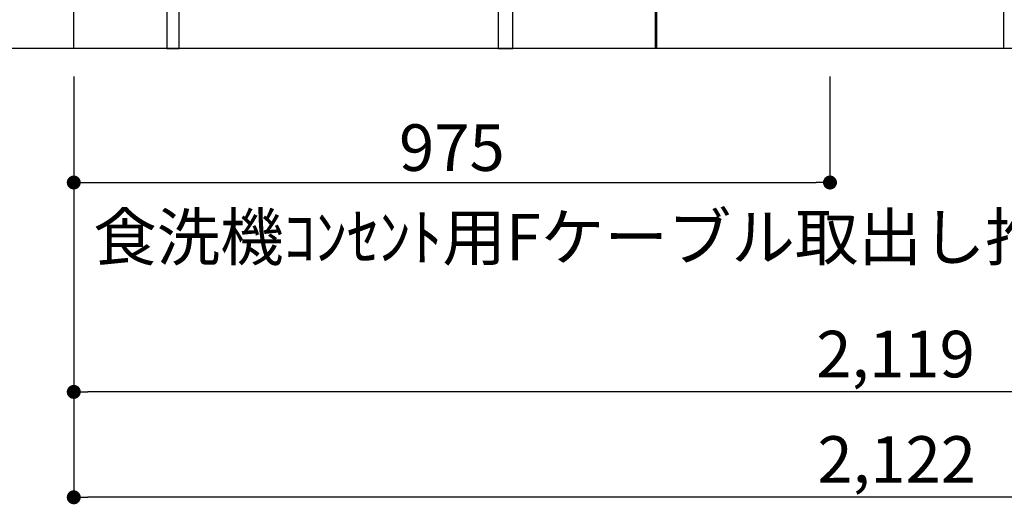
# Model space of a CAD drawing. Extents: x 27948 to 54421, y -13 to 8857.
# Drawn here: x 43333 to 44602, y 1447 to 2072 of the extents above; entities that cross this region are included whole.
import ezdxf

# ---------------------------------------------------------------- set-up
doc = ezdxf.new("R2010")
doc.units = 0
doc.header["$LTSCALE"] = 50
doc.header["$MEASUREMENT"] = 0
doc.layers.get('0').update_dxf_attribs({"linetype": 'CONTINUOUS'})
doc.layers.get('DEFPOINTS').update_dxf_attribs({"color": 146, "linetype": 'CONTINUOUS'})
for name, color, linetype in [('111-壁仕上', 3, 'CONTINUOUS'), ('120-キャビネット（外）', 7, 'CONTINUOUS'), ('122-扉', 6, 'CONTINUOUS'), ('150-機器', 8, 'CONTINUOUS'), ('160-文字', 254, 'CONTINUOUS'), ('166-寸法B', 11, 'CONTINUOUS')]:
    doc.layers.add(name, color=color, linetype=linetype)
doc.styles.add('KH001', font='txt')
doc.dimstyles.new('KH1xx030', dxfattribs={"dimscale": 30, "dimtxt": 2, "dimasz": 0.6, "dimexe": 0.3, "dimexo": 1.2, "dimgap": 0.5, "dimtad": 3, "dimdec": 1, "dimdsep": 46, "dimlunit": 6, "dimtxsty": 'KH001', "dimblk": 'DOT', "dimcen": 1, "dimdle": 1, "dimclrd": 256, "dimclre": 256, "dimclrt": 256, "dimadec": 0, "dimazin": 0, "dimtfac": 1, "dimtdec": 1, "dimtix": 1, "dimtmove": 2, "dimatfit": 3, "dimldrblk": 'CLOSEDBLANK', "dimfxl": 1, "dimtolj": 1, "dimtzin": 0, "dimlwd": -1, "dimlwe": -1, "dimarcsym": 0})

# ---------------------------------------------------------------- blocks, each defined once
blk = doc.blocks.new('_Dot')
at = {"color": 0, "linetype": 'ByBlock', "lineweight": -2}
blk.add_line((-0.5, 0), (-1, 0), dxfattribs=at)
at = {"color": 0, "linetype": 'ByBlock', "const_width": 0.5}
blk.add_lwpolyline([(-0.25, 0, 1), (0.25, 0, 1)], format="xyb", close=True, dxfattribs=at)
blk = doc.blocks.new('*D116')
at = {"layer": '166-寸法B', "transparency": 16777216}
for p, q in [((43402.3, 1999.1), (43402.3, 1583.4)), ((45521.3, 1999.1), (45521.3, 1583.4)), ((45503.3, 1592.4), (43420.3, 1592.4))]:
    blk.add_line(p, q, dxfattribs=at)
at = {"layer": 'DEFPOINTS', "color": 0, "transparency": 16777216}
for p in [(43402.3, 2035.1), (45521.3, 2035.1), (43402.3, 1592.4)]:
    blk.add_point(p, dxfattribs=at)
at = {"layer": '166-寸法B', "transparency": 16777216, "xscale": 18, "yscale": 18, "zscale": 18, "rotation": 180}
blk.add_blockref('_Dot', (43402.3, 1592.4), dxfattribs=at)
at = {"layer": '166-寸法B', "transparency": 16777216, "xscale": 18, "yscale": 18, "zscale": 18}
blk.add_blockref('_Dot', (45521.3, 1592.4), dxfattribs=at)
at = {"layer": '166-寸法B', "transparency": 16777216, "insert": (44461.8, 1641.2), "char_height": 60, "attachment_point": 5, "style": 'KH001'}
blk.add_mtext('\\A1;2,119', dxfattribs=at)
blk = doc.blocks.new('_ClosedBlank')
at = {"color": 0, "linetype": 'ByBlock', "lineweight": -2}
for p, q in [((-1, 0.167), (0, 0)), ((-1, 0.167), (-1, -0.167)), ((0, 0), (-1, -0.167))]:
    blk.add_line(p, q, dxfattribs=at)
blk = doc.blocks.new('*D137')
at = {"layer": '166-寸法B', "transparency": 16777216}
for p, q in [((43402.3, 1999.1), (43402.3, 1447.5)), ((45524.3, 1999.1), (45524.3, 1447.5)), ((45506.3, 1456.5), (43420.3, 1456.5))]:
    blk.add_line(p, q, dxfattribs=at)
at = {"layer": 'DEFPOINTS', "color": 0, "transparency": 16777216}
for p in [(43402.3, 2035.1), (45524.3, 2035.1), (43402.3, 1456.5)]:
    blk.add_point(p, dxfattribs=at)
at = {"layer": '166-寸法B', "transparency": 16777216, "xscale": 18, "yscale": 18, "zscale": 18, "rotation": 180}
blk.add_blockref('_Dot', (43402.3, 1456.5), dxfattribs=at)
at = {"layer": '166-寸法B', "transparency": 16777216, "xscale": 18, "yscale": 18, "zscale": 18}
blk.add_blockref('_Dot', (45524.3, 1456.5), dxfattribs=at)
at = {"layer": '166-寸法B', "transparency": 16777216, "insert": (44463.3, 1505.3), "char_height": 60, "attachment_point": 5, "style": 'KH001'}
blk.add_mtext('\\A1;2,122', dxfattribs=at)
blk = doc.blocks.new('*D145')
at = {"layer": '166-寸法B', "transparency": 16777216}
for p, q in [((43402.3, 1999.1), (43402.3, 1853.4)), ((44377.3, 1999.1), (44377.3, 1853.4)), ((43420.3, 1862.4), (44359.3, 1862.4))]:
    blk.add_line(p, q, dxfattribs=at)
at = {"layer": 'DEFPOINTS', "color": 0, "transparency": 16777216}
for p in [(43402.3, 2035.1), (44377.3, 2035.1), (44377.3, 1862.4)]:
    blk.add_point(p, dxfattribs=at)
at = {"layer": '166-寸法B', "transparency": 16777216, "xscale": 18, "yscale": 18, "zscale": 18, "rotation": 180}
blk.add_blockref('_Dot', (43402.3, 1862.4), dxfattribs=at)
at = {"layer": '166-寸法B', "transparency": 16777216, "xscale": 18, "yscale": 18, "zscale": 18}
blk.add_blockref('_Dot', (44377.3, 1862.4), dxfattribs=at)
at = {"layer": '166-寸法B', "transparency": 16777216, "insert": (43889.8, 1907.4), "char_height": 60, "attachment_point": 5, "style": 'KH001'}
blk.add_mtext('\\A1;975', dxfattribs=at)
blk = doc.blocks.new('*D161')
at = {"layer": '166-寸法B', "transparency": 16777216}
for p, q in [((43366.3, 2895.1), (43003.8, 2895.1)), ((43012.8, 2053.1), (43012.8, 2877.1)), ((43366.3, 2035.1), (43003.8, 2035.1))]:
    blk.add_line(p, q, dxfattribs=at)
at = {"layer": 'DEFPOINTS', "color": 0, "transparency": 16777216}
for p in [(43012.8, 2895.1), (43402.3, 2895.1), (43402.3, 2035.1)]:
    blk.add_point(p, dxfattribs=at)
at = {"layer": '166-寸法B', "transparency": 16777216, "xscale": 18, "yscale": 18, "zscale": 18}
for p, rotation in [((43012.8, 2895.1), 90), ((43012.8, 2035.1), 270)]:
    blk.add_blockref('_Dot', p, dxfattribs=dict(at, rotation=rotation))
at = {"layer": '166-寸法B', "transparency": 16777216, "insert": (42962.8, 2465.1), "char_height": 60, "attachment_point": 5, "rotation": 90, "style": 'KH001'}
blk.add_mtext('\\A1;860(910)', dxfattribs=at)
blk = doc.blocks.new('*D164')
at = {"layer": '166-寸法B', "transparency": 16777216}
for p, q in [((43362.9, 4435.1), (42868.8, 4435.1)), ((42877.8, 2053.1), (42877.8, 4417.1)), ((43366.3, 2035.1), (42868.8, 2035.1))]:
    blk.add_line(p, q, dxfattribs=at)
at = {"layer": 'DEFPOINTS', "color": 0, "transparency": 16777216}
for p in [(42877.8, 4435.1), (43398.9, 4435.1), (43402.3, 2035.1)]:
    blk.add_point(p, dxfattribs=at)
at = {"layer": '166-寸法B', "transparency": 16777216, "xscale": 18, "yscale": 18, "zscale": 18}
for p, rotation in [((42877.8, 4435.1), 90), ((42877.8, 2035.1), 270)]:
    blk.add_blockref('_Dot', p, dxfattribs=dict(at, rotation=rotation))
at = {"layer": '166-寸法B', "transparency": 16777216, "insert": (42829, 3235.1), "char_height": 60, "attachment_point": 5, "rotation": 90, "style": 'KH001'}
blk.add_mtext('\\A1;2,400', dxfattribs=at)

msp = doc.modelspace()

# ---------------------------------------------------------------- linework, layer by layer
at = {"layer": '111-壁仕上', "ltscale": 2}
for p, q in [((43402.31, 2035.11), (43402.31, 4435.11)), ((45822.77, 2035.11), (43002.31, 2035.11))]:
    msp.add_line(p, q, dxfattribs=at)
at = {"layer": '120-キャビネット（外）', "color": 6}
for p, q in [((44152.31, 2035.11), (44152.31, 2855.11)), ((44602.31, 2035.11), (44152.31, 2035.11))]:
    msp.add_line(p, q, dxfattribs=at)
msp.add_lwpolyline([(43968.31, 2135.11), (44152.31, 2135.11), (44152.31, 2035.11), (43968.31, 2035.11)], close=True, dxfattribs=at)
at = {"layer": '122-扉', "color": 253}
for points in [[(43538.31, 2215.11), (43522.31, 2215.11), (43522.31, 2035.11), (43538.31, 2035.11)], [(43968.31, 2135.11), (43949.31, 2135.11), (43949.31, 2035.11), (43968.31, 2035.11)]]:
    msp.add_lwpolyline(points, close=True, dxfattribs=at)
at = {"layer": '150-機器', "color": 13, "linetype": 'Continuous'}
for p, q in [((44153.8, 2136.12), (44153.8, 2035.11)), ((44600.8, 2103.12), (44600.8, 2035.11)), ((44600.8, 2035.11), (44153.8, 2035.11))]:
    msp.add_line(p, q, dxfattribs=at)

# ---------------------------------------------------------------- texts
at = {"layer": '160-文字', "insert": (43427.36, 1762.01), "char_height": 60, "attachment_point": 7, "style": 'KH001'}
msp.add_mtext('\\A1;食洗機ｺﾝｾﾝﾄ用Fケーブル取出し推奨位置', dxfattribs=at)

# ---------------------------------------------------------------- dimensions: what is measured, and where the dimension line sits
at = {"layer": '166-寸法B'}
for base, p1, p2, angle, picture, middle in [((42877.76, 4435.11), (43402.31, 2035.11), (43398.86, 4435.11), 90, '*D164', (42828.95, 3235.11)), ((43402.31, 1592.43), (45521.31, 2035.11), (43402.31, 2035.11), 180, '*D116', (44461.81, 1641.24))]:
    dim = msp.add_linear_dim(base=base, p1=p1, p2=p2, angle=angle, dimstyle='KH1xx030', dxfattribs=at)
    dim.commit()
    dim.dimension.update_dxf_attribs({"geometry": picture, "text_midpoint": middle})
dim = msp.add_linear_dim(base=(43012.76, 2895.11), p1=(43402.31, 2035.11), p2=(43402.31, 2895.11), angle=90, dimstyle='KH1xx030', override={"dimpost": '(910)'}, dxfattribs=at)
dim.commit()
dim.dimension.update_dxf_attribs({"geometry": '*D161', "text_midpoint": (42962.75, 2465.11)})
dim = msp.add_linear_dim(base=(43402.31, 1456.46), p1=(45524.31, 2035.11), p2=(43402.31, 2035.11), dimstyle='KH1xx030', override={"dimtmove": 1}, dxfattribs=at)
dim.commit()
dim.dimension.update_dxf_attribs({"geometry": '*D137', "text_midpoint": (44463.31, 1505.27)})
dim = msp.add_linear_dim(base=(44377.31, 1862.43), p1=(43402.31, 2035.11), p2=(44377.31, 2035.11), dimstyle='KH1xx030', dxfattribs=at)
dim.commit()
dim.dimension.update_dxf_attribs({"geometry": '*D145', "text_midpoint": (43889.81, 1907.43)})

doc.saveas('drawing.dxf')
